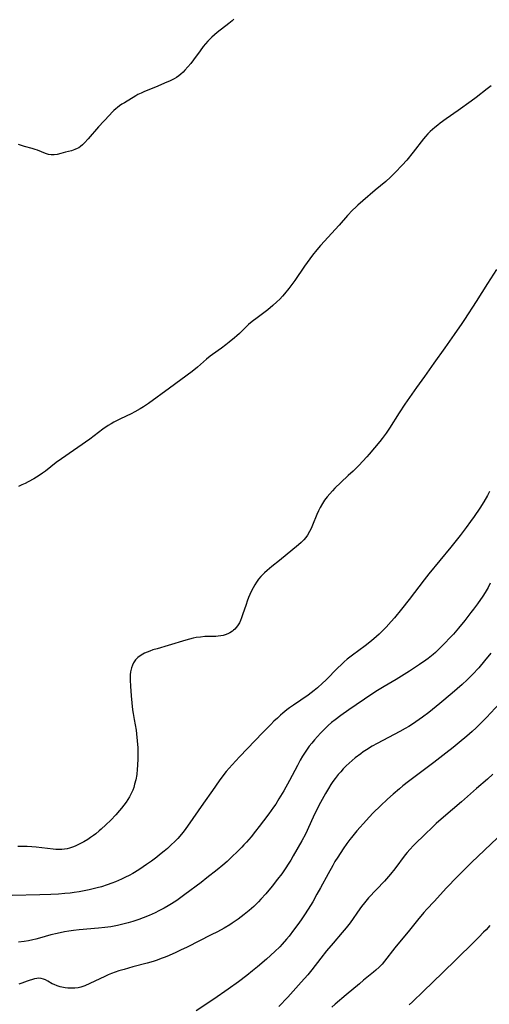
# Model space of a CAD drawing. Units: inches. Extents: x 2102562 to 2108165, y 202190 to 207696.
# Drawn here: x 2103189 to 2103288, y 207152 to 207360 of the extents above; entities that cross this region are included whole.
import ezdxf

# ---------------------------------------------------------------- set-up
doc = ezdxf.new("R2010")
doc.units = ezdxf.units.IN
doc.header["$MEASUREMENT"] = 0
doc.layers.add('c_05_T14S_R20E', color=162, linetype='Continuous')

msp = doc.modelspace()

# ---------------------------------------------------------------- linework, layer by layer
at = {"layer": 'c_05_T14S_R20E'}
for points in [[(2103234.14, 207359.7, 928), (2103233.79, 207359.38, 928), (2103233.08, 207358.78, 928), (2103230.62, 207356.88, 928), (2103230.06, 207356.41, 928), (2103229.5, 207355.91, 928), (2103229.07, 207355.48, 928), (2103228.65, 207355.05, 928), (2103228.16, 207354.5, 928), (2103227.68, 207353.93, 928), (2103227, 207353.03, 928), (2103225.61, 207351.09, 928), (2103225.03, 207350.34, 928), (2103224.41, 207349.61, 928), (2103223.78, 207348.92, 928), (2103223.39, 207348.53, 928), (2103222.96, 207348.12, 928), (2103222.51, 207347.75, 928), (2103222.01, 207347.4, 928), (2103221.5, 207347.1, 928), (2103220.69, 207346.71, 928), (2103219.49, 207346.19, 928), (2103218.07, 207345.55, 928), (2103216.9, 207345.06, 928), (2103215.25, 207344.4, 928), (2103214.54, 207344.1, 928), (2103213.86, 207343.77, 928), (2103213.41, 207343.52, 928), (2103210.99, 207342.05, 928), (2103210.48, 207341.73, 928), (2103209.98, 207341.38, 928), (2103209.57, 207341.07, 928), (2103209.17, 207340.74, 928), (2103208.8, 207340.41, 928), (2103208.44, 207340.07, 928), (2103207.85, 207339.46, 928), (2103205.56, 207336.94, 928), (2103203.36, 207334.45, 928), (2103202.57, 207333.6, 928), (2103202.15, 207333.18, 928), (2103201.71, 207332.81, 928), (2103201.37, 207332.56, 928), (2103201.03, 207332.36, 928), (2103200.54, 207332.14, 928), (2103199.84, 207331.91, 928), (2103198.58, 207331.59, 928), (2103197.55, 207331.31, 928), (2103196.81, 207331.13, 928), (2103196.18, 207331.04, 928), (2103195.55, 207331.04, 928), (2103194.94, 207331.15, 928), (2103194.33, 207331.34, 928), (2103192.66, 207332.01, 928), (2103192.15, 207332.19, 928), (2103191.52, 207332.38, 928), (2103189.88, 207332.82, 928), (2103189.49, 207332.94, 928), (2103188.59, 207333.25, 928)], [(2103288.5, 207345.64, 926), (2103287.64, 207345, 926), (2103285.31, 207343.16, 926), (2103284.28, 207342.38, 926), (2103281.56, 207340.43, 926), (2103278.98, 207338.62, 926), (2103277.76, 207337.75, 926), (2103277.23, 207337.34, 926), (2103276.6, 207336.84, 926), (2103276.1, 207336.41, 926), (2103275.62, 207335.96, 926), (2103275.11, 207335.45, 926), (2103274.63, 207334.92, 926), (2103274.2, 207334.42, 926), (2103272.06, 207331.63, 926), (2103270.68, 207329.93, 926), (2103269.71, 207328.83, 926), (2103268.24, 207327.28, 926), (2103267.26, 207326.33, 926), (2103266.27, 207325.44, 926), (2103264, 207323.56, 926), (2103261.42, 207321.35, 926), (2103260.33, 207320.4, 926), (2103259.89, 207319.99, 926), (2103259.23, 207319.35, 926), (2103258.16, 207318.21, 926), (2103256.36, 207316.2, 926), (2103252.45, 207311.89, 926), (2103251.64, 207310.97, 926), (2103250.74, 207309.84, 926), (2103250.16, 207309.06, 926), (2103249.05, 207307.49, 926), (2103247.02, 207304.5, 926), (2103246.38, 207303.62, 926), (2103245.76, 207302.8, 926), (2103244.86, 207301.69, 926), (2103244.4, 207301.16, 926), (2103243.82, 207300.55, 926), (2103243.21, 207299.96, 926), (2103242.39, 207299.24, 926), (2103241.28, 207298.33, 926), (2103239.03, 207296.64, 926), (2103237.97, 207295.8, 926), (2103237.25, 207295.17, 926), (2103235.31, 207293.32, 926), (2103234.76, 207292.82, 926), (2103234.29, 207292.4, 926), (2103233.14, 207291.46, 926), (2103232.45, 207290.91, 926), (2103231.51, 207290.19, 926), (2103229.62, 207288.85, 926), (2103229.16, 207288.51, 926), (2103228.35, 207287.84, 926), (2103226.42, 207286.15, 926), (2103225.29, 207285.24, 926), (2103220.55, 207281.72, 926), (2103216.08, 207278.53, 926), (2103215.01, 207277.81, 926), (2103214.3, 207277.36, 926), (2103213.24, 207276.75, 926), (2103212.41, 207276.32, 926), (2103210.2, 207275.29, 926), (2103209.33, 207274.86, 926), (2103208.77, 207274.56, 926), (2103208.21, 207274.23, 926), (2103207.6, 207273.85, 926), (2103206.47, 207273.06, 926), (2103203.68, 207270.99, 926), (2103197.68, 207266.81, 926), (2103196.6, 207266.01, 926), (2103194.33, 207264.24, 926), (2103193.66, 207263.75, 926), (2103192.97, 207263.28, 926), (2103191.85, 207262.58, 926), (2103190.68, 207261.93, 926), (2103190.02, 207261.61, 926), (2103189.35, 207261.3, 926), (2103188.61, 207260.98, 926)], [(2103289.66, 207306.84, 924), (2103287.72, 207303.86, 924), (2103285.37, 207300.09, 924), (2103282.88, 207296.24, 924), (2103282.3, 207295.39, 924), (2103280.67, 207293.09, 924), (2103278.69, 207290.24, 924), (2103276.38, 207287.06, 924), (2103274.43, 207284.24, 924), (2103272.73, 207281.86, 924), (2103270.26, 207278.34, 924), (2103269.07, 207276.54, 924), (2103267.02, 207273.29, 924), (2103266.33, 207272.27, 924), (2103265.45, 207271.1, 924), (2103264.96, 207270.49, 924), (2103262.73, 207267.83, 924), (2103262.25, 207267.27, 924), (2103261.37, 207266.3, 924), (2103260.52, 207265.42, 924), (2103259.32, 207264.24, 924), (2103258.3, 207263.27, 924), (2103256.74, 207261.82, 924), (2103255.48, 207260.61, 924), (2103254.96, 207260.06, 924), (2103254.39, 207259.44, 924), (2103253.84, 207258.79, 924), (2103253.32, 207258.1, 924), (2103252.84, 207257.38, 924), (2103252.36, 207256.55, 924), (2103252, 207255.81, 924), (2103251.67, 207255.05, 924), (2103250.76, 207252.79, 924), (2103250.46, 207252.1, 924), (2103250.14, 207251.46, 924), (2103249.69, 207250.71, 924), (2103249.32, 207250.2, 924), (2103248.91, 207249.71, 924), (2103248.36, 207249.16, 924), (2103247.76, 207248.62, 924), (2103243.78, 207245.34, 924), (2103242.18, 207244.09, 924), (2103241.17, 207243.25, 924), (2103240.61, 207242.73, 924), (2103240.23, 207242.35, 924), (2103239.85, 207241.93, 924), (2103239.37, 207241.36, 924), (2103238.92, 207240.77, 924), (2103238.54, 207240.17, 924), (2103238.2, 207239.55, 924), (2103237.81, 207238.77, 924), (2103237.25, 207237.51, 924), (2103236.95, 207236.73, 924), (2103236.7, 207236.01, 924), (2103235.98, 207233.83, 924), (2103235.77, 207233.25, 924), (2103235.54, 207232.69, 924), (2103235.29, 207232.15, 924), (2103234.89, 207231.5, 924), (2103234.36, 207230.83, 924), (2103234.09, 207230.58, 924), (2103233.85, 207230.38, 924), (2103233.31, 207230.04, 924), (2103232.83, 207229.81, 924), (2103232.31, 207229.62, 924), (2103231.84, 207229.49, 924), (2103231.35, 207229.39, 924), (2103230.83, 207229.33, 924), (2103230.29, 207229.29, 924), (2103228.42, 207229.26, 924), (2103227.99, 207229.24, 924), (2103227.07, 207229.16, 924), (2103226.15, 207229.04, 924), (2103225.51, 207228.92, 924), (2103224.73, 207228.73, 924), (2103223.95, 207228.51, 924), (2103220.26, 207227.39, 924), (2103217.9, 207226.7, 924), (2103217.03, 207226.43, 924), (2103216.38, 207226.2, 924), (2103215.82, 207225.97, 924), (2103215.27, 207225.73, 924), (2103214.89, 207225.53, 924), (2103214.35, 207225.2, 924), (2103213.86, 207224.82, 924), (2103213.37, 207224.33, 924), (2103212.95, 207223.74, 924), (2103212.69, 207223.2, 924), (2103212.49, 207222.64, 924), (2103212.31, 207221.84, 924), (2103212.23, 207221.19, 924), (2103212.21, 207220.63, 924), (2103212.21, 207220.06, 924), (2103212.27, 207218.79, 924), (2103212.43, 207216.75, 924), (2103212.57, 207215.26, 924), (2103212.74, 207213.77, 924), (2103212.84, 207213, 924), (2103213.05, 207211.72, 924), (2103213.47, 207209.47, 924), (2103213.59, 207208.69, 924), (2103213.73, 207207.25, 924), (2103213.81, 207205.72, 924), (2103213.84, 207204.26, 924), (2103213.84, 207203.53, 924), (2103213.78, 207201.99, 924), (2103213.72, 207201.22, 924), (2103213.6, 207200.15, 924), (2103213.39, 207198.97, 924), (2103213.17, 207198.06, 924), (2103212.96, 207197.39, 924), (2103212.75, 207196.84, 924), (2103212.43, 207196.13, 924), (2103212.07, 207195.43, 924), (2103211.73, 207194.84, 924), (2103211.35, 207194.26, 924), (2103210.91, 207193.64, 924), (2103210.41, 207193, 924), (2103210, 207192.5, 924), (2103209.19, 207191.59, 924), (2103208.11, 207190.46, 924), (2103207.05, 207189.45, 924), (2103206.11, 207188.59, 924), (2103205.65, 207188.19, 924), (2103204.95, 207187.61, 924), (2103204.44, 207187.22, 924), (2103203.85, 207186.79, 924), (2103203.24, 207186.37, 924), (2103202.43, 207185.89, 924), (2103201.61, 207185.44, 924), (2103200.63, 207185, 924), (2103200.02, 207184.76, 924), (2103199.4, 207184.56, 924), (2103198.88, 207184.43, 924), (2103198.36, 207184.34, 924), (2103197.77, 207184.28, 924), (2103197.18, 207184.26, 924), (2103196.51, 207184.28, 924), (2103195.97, 207184.32, 924), (2103194.74, 207184.45, 924), (2103192.37, 207184.74, 924), (2103191.42, 207184.82, 924), (2103190.45, 207184.87, 924), (2103189.49, 207184.89, 924), (2103188.48, 207184.88, 924)], [(2103288.14, 207259.88, 922), (2103287.7, 207259.08, 922), (2103286.95, 207257.75, 922), (2103286.12, 207256.42, 922), (2103284.92, 207254.65, 922), (2103284.13, 207253.54, 922), (2103283.25, 207252.34, 922), (2103281.93, 207250.6, 922), (2103280.01, 207248.18, 922), (2103275.34, 207242.51, 922), (2103274.35, 207241.24, 922), (2103271.19, 207237.1, 922), (2103269.54, 207235.02, 922), (2103268.05, 207233.22, 922), (2103267.39, 207232.47, 922), (2103266.3, 207231.28, 922), (2103265.3, 207230.25, 922), (2103264.81, 207229.78, 922), (2103264.3, 207229.3, 922), (2103263.22, 207228.37, 922), (2103261.89, 207227.31, 922), (2103259.17, 207225.33, 922), (2103258.07, 207224.46, 922), (2103257.46, 207223.94, 922), (2103256.78, 207223.31, 922), (2103256.11, 207222.66, 922), (2103253.55, 207220.04, 922), (2103252.9, 207219.4, 922), (2103251.84, 207218.43, 922), (2103251.11, 207217.83, 922), (2103249.84, 207216.89, 922), (2103246.73, 207214.8, 922), (2103245.92, 207214.22, 922), (2103245.33, 207213.78, 922), (2103244.5, 207213.1, 922), (2103244, 207212.66, 922), (2103243.32, 207212.05, 922), (2103242.61, 207211.37, 922), (2103241.92, 207210.66, 922), (2103240.29, 207208.96, 922), (2103235.36, 207203.88, 922), (2103233.76, 207202.17, 922), (2103233.13, 207201.46, 922), (2103232.54, 207200.77, 922), (2103231.8, 207199.82, 922), (2103231.06, 207198.81, 922), (2103229.65, 207196.75, 922), (2103227.74, 207194.07, 922), (2103224.34, 207189.2, 922), (2103223.62, 207188.24, 922), (2103223.04, 207187.51, 922), (2103222.27, 207186.62, 922), (2103221.63, 207185.93, 922), (2103220.91, 207185.23, 922), (2103220.08, 207184.48, 922), (2103219.42, 207183.91, 922), (2103218.45, 207183.11, 922), (2103217.84, 207182.63, 922), (2103216.75, 207181.81, 922), (2103215.7, 207181.07, 922), (2103214.98, 207180.58, 922), (2103214.03, 207179.97, 922), (2103212.78, 207179.22, 922), (2103212, 207178.8, 922), (2103211.21, 207178.39, 922), (2103210.4, 207178.01, 922), (2103209.12, 207177.46, 922), (2103208.37, 207177.16, 922), (2103207.39, 207176.81, 922), (2103206.13, 207176.41, 922), (2103205.26, 207176.17, 922), (2103203.53, 207175.75, 922), (2103202.16, 207175.46, 922), (2103201.41, 207175.33, 922), (2103200.36, 207175.17, 922), (2103199.56, 207175.07, 922), (2103198.42, 207174.96, 922), (2103197.1, 207174.86, 922), (2103195.42, 207174.78, 922), (2103193.13, 207174.7, 922), (2103187.27, 207174.55, 922)], [(2103288.32, 207240.53, 920), (2103287.84, 207239.62, 920), (2103287.21, 207238.57, 920), (2103286.72, 207237.82, 920), (2103285.6, 207236.18, 920), (2103284.8, 207235.07, 920), (2103284.24, 207234.33, 920), (2103282.92, 207232.65, 920), (2103281.57, 207231.01, 920), (2103280.52, 207229.77, 920), (2103279.79, 207228.96, 920), (2103278.74, 207227.84, 920), (2103277.68, 207226.78, 920), (2103276.76, 207225.92, 920), (2103276.27, 207225.5, 920), (2103275.16, 207224.61, 920), (2103274.68, 207224.25, 920), (2103273.39, 207223.35, 920), (2103272.1, 207222.49, 920), (2103271.25, 207221.95, 920), (2103268.42, 207220.19, 920), (2103265.91, 207218.72, 920), (2103264.51, 207217.87, 920), (2103263.28, 207217.07, 920), (2103258.44, 207213.8, 920), (2103256.73, 207212.6, 920), (2103255.54, 207211.7, 920), (2103254.8, 207211.09, 920), (2103254.09, 207210.46, 920), (2103253.39, 207209.8, 920), (2103252.43, 207208.84, 920), (2103251.79, 207208.15, 920), (2103251.16, 207207.43, 920), (2103250.61, 207206.77, 920), (2103250.08, 207206.08, 920), (2103249.51, 207205.29, 920), (2103249.08, 207204.64, 920), (2103248.66, 207203.97, 920), (2103248.15, 207203.11, 920), (2103247.57, 207202.03, 920), (2103245.91, 207198.85, 920), (2103244.7, 207196.67, 920), (2103243.67, 207194.95, 920), (2103242.97, 207193.85, 920), (2103242.51, 207193.18, 920), (2103241.55, 207191.83, 920), (2103240.41, 207190.3, 920), (2103239.48, 207189.1, 920), (2103238.73, 207188.15, 920), (2103237.77, 207186.97, 920), (2103236.77, 207185.8, 920), (2103236.25, 207185.23, 920), (2103235.79, 207184.74, 920), (2103234.85, 207183.79, 920), (2103233.8, 207182.77, 920), (2103232.69, 207181.76, 920), (2103231.81, 207180.99, 920), (2103230.61, 207179.97, 920), (2103228.44, 207178.25, 920), (2103227.24, 207177.33, 920), (2103223.78, 207174.77, 920), (2103222.06, 207173.52, 920), (2103220.94, 207172.78, 920), (2103220.25, 207172.36, 920), (2103219.37, 207171.85, 920), (2103218.31, 207171.29, 920), (2103217.52, 207170.91, 920), (2103216.26, 207170.35, 920), (2103214.98, 207169.84, 920), (2103214.06, 207169.51, 920), (2103212.75, 207169.07, 920), (2103211.83, 207168.78, 920), (2103210.38, 207168.4, 920), (2103209.51, 207168.2, 920), (2103208.12, 207167.96, 920), (2103206.9, 207167.79, 920), (2103205.55, 207167.65, 920), (2103201.43, 207167.3, 920), (2103200.23, 207167.16, 920), (2103199.29, 207167.02, 920), (2103198.31, 207166.86, 920), (2103196.78, 207166.55, 920), (2103195.48, 207166.23, 920), (2103193.07, 207165.53, 920), (2103192.3, 207165.32, 920), (2103191.62, 207165.16, 920), (2103190.72, 207164.99, 920), (2103189.81, 207164.85, 920), (2103188.63, 207164.7, 920)], [(2103288.43, 207225.77, 918), (2103287.11, 207224.14, 918), (2103285.87, 207222.68, 918), (2103284.53, 207221.21, 918), (2103283.45, 207220.13, 918), (2103282.35, 207219.1, 918), (2103280.26, 207217.3, 918), (2103277.69, 207215.15, 918), (2103275.32, 207213.25, 918), (2103274.03, 207212.25, 918), (2103273.31, 207211.73, 918), (2103272.59, 207211.23, 918), (2103271.85, 207210.75, 918), (2103271.08, 207210.27, 918), (2103270.32, 207209.83, 918), (2103269.24, 207209.23, 918), (2103264.44, 207206.69, 918), (2103263.38, 207206.09, 918), (2103262.18, 207205.35, 918), (2103261.47, 207204.88, 918), (2103260.94, 207204.51, 918), (2103259.76, 207203.61, 918), (2103259.12, 207203.08, 918), (2103258.47, 207202.51, 918), (2103257.86, 207201.92, 918), (2103257.26, 207201.32, 918), (2103256.71, 207200.71, 918), (2103256.18, 207200.09, 918), (2103255.53, 207199.27, 918), (2103255.07, 207198.64, 918), (2103254.63, 207197.99, 918), (2103254.11, 207197.16, 918), (2103253.48, 207196.11, 918), (2103252.43, 207194.2, 918), (2103251.74, 207192.86, 918), (2103250.91, 207191.12, 918), (2103249.94, 207188.93, 918), (2103249.64, 207188.29, 918), (2103249.24, 207187.49, 918), (2103248.48, 207186.09, 918), (2103246.7, 207182.94, 918), (2103246.14, 207182, 918), (2103245.64, 207181.2, 918), (2103245.13, 207180.42, 918), (2103244.24, 207179.16, 918), (2103243.39, 207178.01, 918), (2103242.24, 207176.55, 918), (2103240.9, 207174.93, 918), (2103239.83, 207173.74, 918), (2103239.34, 207173.23, 918), (2103238.34, 207172.24, 918), (2103237.38, 207171.38, 918), (2103236.34, 207170.52, 918), (2103235.05, 207169.55, 918), (2103233.81, 207168.7, 918), (2103233.25, 207168.35, 918), (2103232.08, 207167.65, 918), (2103230.66, 207166.88, 918), (2103229.35, 207166.21, 918), (2103224.25, 207163.64, 918), (2103222.89, 207162.97, 918), (2103221.87, 207162.5, 918), (2103220.49, 207161.89, 918), (2103219.65, 207161.55, 918), (2103218.96, 207161.28, 918), (2103217.69, 207160.83, 918), (2103217.05, 207160.62, 918), (2103215.82, 207160.26, 918), (2103212.78, 207159.46, 918), (2103210.92, 207158.93, 918), (2103209.82, 207158.6, 918), (2103209.05, 207158.34, 918), (2103208.29, 207158.07, 918), (2103207.54, 207157.77, 918), (2103206.85, 207157.47, 918), (2103203.67, 207155.93, 918), (2103202.63, 207155.49, 918), (2103201.78, 207155.21, 918), (2103201.2, 207155.07, 918), (2103200.53, 207154.98, 918), (2103199.78, 207154.95, 918), (2103199.03, 207154.98, 918), (2103198.5, 207155.04, 918), (2103198.16, 207155.1, 918), (2103197.45, 207155.25, 918), (2103196.77, 207155.45, 918), (2103196.13, 207155.71, 918), (2103195.71, 207155.92, 918), (2103194.79, 207156.48, 918), (2103194.33, 207156.72, 918), (2103193.87, 207156.9, 918), (2103193.39, 207157.01, 918), (2103192.9, 207157.05, 918), (2103192.53, 207157.02, 918), (2103192.03, 207156.93, 918), (2103190.42, 207156.42, 918), (2103189.34, 207156.06, 918), (2103188.67, 207155.81, 918)], [(2103290.27, 207215.13, 916), (2103287.49, 207212.15, 916), (2103286.48, 207211.1, 916), (2103285.34, 207209.99, 916), (2103284.49, 207209.21, 916), (2103283.36, 207208.22, 916), (2103281.73, 207206.85, 916), (2103280.49, 207205.85, 916), (2103278.9, 207204.61, 916), (2103276.36, 207202.66, 916), (2103271.01, 207198.63, 916), (2103269.84, 207197.71, 916), (2103269.11, 207197.11, 916), (2103267.8, 207195.98, 916), (2103266.63, 207194.93, 916), (2103265.09, 207193.49, 916), (2103263.58, 207192, 916), (2103262.75, 207191.12, 916), (2103262.14, 207190.45, 916), (2103260.15, 207188.19, 916), (2103258.98, 207186.82, 916), (2103258.63, 207186.37, 916), (2103258.03, 207185.57, 916), (2103257.25, 207184.44, 916), (2103256.09, 207182.66, 916), (2103255.5, 207181.7, 916), (2103255.02, 207180.88, 916), (2103254.05, 207179.14, 916), (2103252.46, 207176.18, 916), (2103251.7, 207174.8, 916), (2103250.8, 207173.22, 916), (2103249.83, 207171.66, 916), (2103249.07, 207170.5, 916), (2103248.36, 207169.43, 916), (2103247.64, 207168.39, 916), (2103246.77, 207167.2, 916), (2103245.81, 207165.98, 916), (2103245.26, 207165.32, 916), (2103244.33, 207164.25, 916), (2103243.84, 207163.73, 916), (2103242.82, 207162.73, 916), (2103241.06, 207161.13, 916), (2103239.12, 207159.46, 916), (2103238.08, 207158.6, 916), (2103236.89, 207157.66, 916), (2103235.09, 207156.29, 916), (2103232.94, 207154.74, 916), (2103229.88, 207152.64, 916), (2103226.18, 207150.18, 916)], [(2103288.89, 207200.19, 914), (2103287.7, 207199.14, 914), (2103285.39, 207197.17, 914), (2103282.23, 207194.35, 914), (2103278.47, 207191.1, 914), (2103276.92, 207189.73, 914), (2103275.85, 207188.73, 914), (2103274.79, 207187.71, 914), (2103272.08, 207185.08, 914), (2103271.32, 207184.29, 914), (2103270.73, 207183.62, 914), (2103270.34, 207183.13, 914), (2103268.14, 207180.17, 914), (2103267.22, 207179.04, 914), (2103265.96, 207177.61, 914), (2103262.61, 207174.04, 914), (2103261.72, 207173.01, 914), (2103261.14, 207172.26, 914), (2103260.75, 207171.73, 914), (2103258.68, 207168.79, 914), (2103257.85, 207167.69, 914), (2103257.04, 207166.7, 914), (2103255.1, 207164.48, 914), (2103253.74, 207162.84, 914), (2103252.5, 207161.3, 914), (2103250.59, 207158.86, 914), (2103249.74, 207157.82, 914), (2103248.35, 207156.23, 914), (2103245.51, 207153.08, 914), (2103243.66, 207151.07, 914)], [(2103289.83, 207186.75, 912), (2103284.36, 207181.53, 912), (2103283.07, 207180.27, 912), (2103281.3, 207178.49, 912), (2103279.06, 207176.14, 912), (2103276.45, 207173.29, 912), (2103274.92, 207171.66, 912), (2103274.26, 207170.94, 912), (2103273.62, 207170.2, 912), (2103273.19, 207169.68, 912), (2103271.27, 207167.23, 912), (2103268.15, 207163.47, 912), (2103265.95, 207160.65, 912), (2103265.47, 207160.07, 912), (2103264.83, 207159.39, 912), (2103264.15, 207158.74, 912), (2103263.66, 207158.32, 912), (2103261.55, 207156.63, 912), (2103260.66, 207155.89, 912), (2103257.9, 207153.55, 912), (2103255.52, 207151.56, 912), (2103254.85, 207150.98, 912)], [(2103288.2, 207168.24, 910), (2103287.42, 207167.33, 910), (2103286.89, 207166.77, 910), (2103285.88, 207165.73, 910), (2103284.86, 207164.71, 910), (2103281.15, 207161.11, 910), (2103278.24, 207158.22, 910), (2103274.22, 207154.35, 910), (2103271.85, 207152.1, 910), (2103271.16, 207151.42, 910)]]:
    msp.add_polyline3d(points, dxfattribs=at)

doc.saveas('drawing.dxf')
